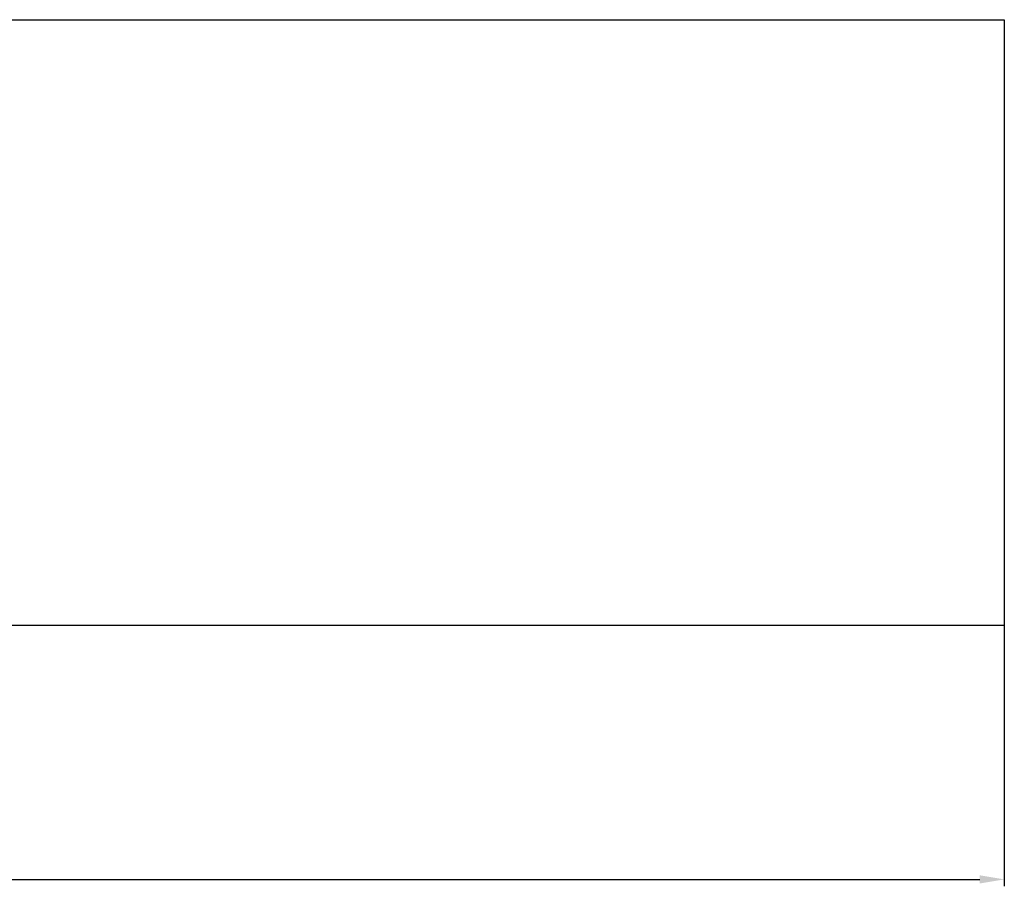
# Model space of a CAD drawing. Units: millimetres. Extents: x 23 to 721, y -17 to 325.
# Drawn here: x 436 to 721, y -17 to 233 of the extents above; entities that cross this region are included whole.
import ezdxf

# ---------------------------------------------------------------- set-up
doc = ezdxf.new("R2010")
doc.units = ezdxf.units.MM
doc.header["$LTSCALE"] = 20
doc.header["$PDSIZE"] = -1
doc.layers.add('strefa', color=6, linetype='Continuous')
doc.dimstyles.new('ISO-25', dxfattribs={"dimtxt": 2.5, "dimasz": 2.5, "dimexe": 1.25, "dimexo": 0.625, "dimtad": 1, "dimtxsty": 'Standard', "dimcen": 2.5, "dimadec": 0, "dimazin": 0, "dimtfac": 1, "dimtmove": 0, "dimatfit": 3, "dimfxl": 1, "dimarcsym": 0})

# ---------------------------------------------------------------- blocks, each defined once
blk = doc.blocks.new('*D9')
at = {"layer": 'Defpoints', "color": 0}
for p in [(70.59, 233.37), (720.59, 233.37), (720.59, -14.96)]:
    blk.add_point(p, dxfattribs=at)
at = {"layer": 'strefa', "color": 0, "lineweight": -2}
for p, q in [((70.59, 231.37), (70.59, -16.96)), ((720.59, 231.37), (720.59, -16.96)), ((77.7, -14.96), (713.48, -14.96))]:
    blk.add_line(p, q, dxfattribs=at)
at = {"layer": 'strefa', "color": 0}
for points in [[(77.7, -13.77), (77.7, -16.14), (70.59, -14.96)], [(713.48, -16.14), (713.48, -13.77), (720.59, -14.96)]]:
    blk.add_solid(points, dxfattribs=at)
at = {"layer": 'strefa', "color": 0, "insert": (393.8, -8.41), "char_height": 7, "attachment_point": 5}
blk.add_mtext('650', dxfattribs=at)

msp = doc.modelspace()

# ---------------------------------------------------------------- linework, layer by layer
at = {"layer": 'strefa', "color": 0}
msp.add_lwpolyline([(395.59, 58.37), (70.59, 58.37), (70.59, 233.37), (720.59, 233.37), (720.59, 58.37), (395.59, 58.37)], dxfattribs=at)

# ---------------------------------------------------------------- dimensions: what is measured, and where the dimension line sits
dim = msp.add_linear_dim(base=(720.59, -14.96), p1=(70.59, 233.37), p2=(720.59, 233.37), angle=180, dimstyle='ISO-25', override={"dimtxt": 7, "dimasz": 7.112, "dimexe": 2, "dimexo": 2, "dimgap": 3.048, "dimdec": 0, "dimlfac": 1, "dimzin": 1, "dimadec": 2, "dimtzin": 1}, dxfattribs=at)
dim.commit()
dim.dimension.update_dxf_attribs({"geometry": '*D9', "text_midpoint": (393.8, -14.96), "dimtype": 160})

doc.saveas('drawing.dxf')
